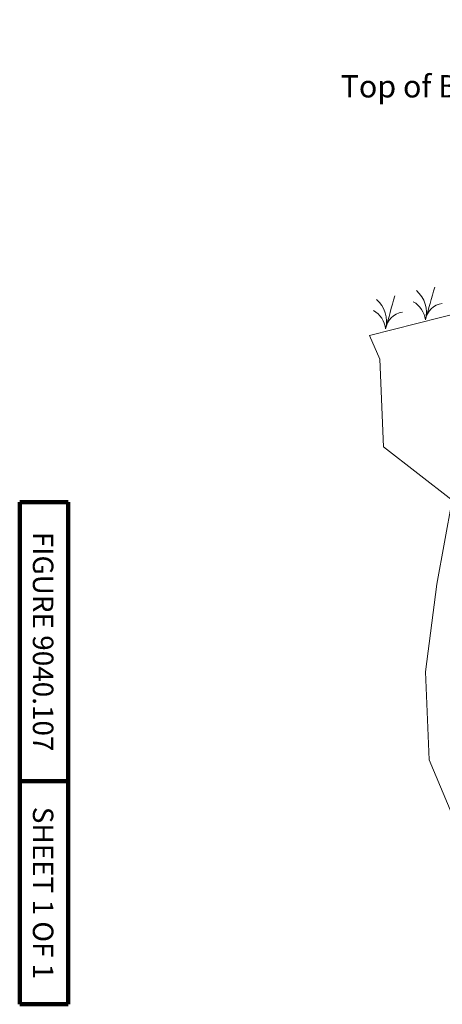
# Model space of a CAD drawing. Units: feet. Extents: x 10333 to 13468, y 8980 to 10909.
# Drawn here: x 10333 to 10787, y 8980 to 10039 of the extents above; entities that cross this region are included whole.
import ezdxf

# ---------------------------------------------------------------- set-up
doc = ezdxf.new("R2010")
doc.units = ezdxf.units.FT
doc.header["$MEASUREMENT"] = 0
for name, color, linetype, lineweight in [('dsnStdBlock', 7, 'Continuous', 140), ('dsnStdDimension', 140, 'Continuous', 53), ('dsnStdLabel', 140, 'Continuous', 53)]:
    doc.layers.add(name, color=color, linetype=linetype, lineweight=lineweight)
doc.styles.add('Style-Arial', font='arial.ttf')
doc.dimstyles.get("Standard").update_dxf_attribs({"dimtxt": 0.18, "dimasz": 0.18, "dimexe": 0.18, "dimexo": 0.0625, "dimgap": 0.09, "dimtad": 0, "dimtih": 1, "dimtoh": 1, "dimdec": 4, "dimzin": 0, "dimdsep": 46, "dimtxsty": 'Standard', "dimcen": 0.09, "dimadec": 0, "dimazin": 0, "dimtfac": 1, "dimtdec": 4, "dimtofl": 0, "dimtmove": 0, "dimatfit": 3, "dimfxl": 1, "dimtolj": 1, "dimtzin": 0, "dimarcsym": 0})

# ---------------------------------------------------------------- blocks, each defined once
blk = doc.blocks.new('LT_0.5')
at = {"layer": 'dsnStdDimension', "lineweight": 30}
blk.add_hatch(color=256, dxfattribs=at).paths.add_polyline_path([(-1, 0.25, -0.156), (-1, -0.25, -0.123106), (0, 0, -0.123106)])
at = {"lineweight": 30}
blk.add_line((0, 0), (-1, 0), dxfattribs=at)

msp = doc.modelspace()

# ---------------------------------------------------------------- linework, layer by layer
at = {"color": 7, "linetype": 'Continuous', "lineweight": 13}
msp.add_line((10708.77437, 9699.22923), (12038.59003, 10038.8816), dxfattribs=at)
at = {"color": 7, "linetype": 'Continuous', "lineweight": 13, "flags": 128}
msp.add_lwpolyline([(10708.77437, 9699.22923), (10719.69063, 9673.75796), (10723.79246, 9579.41574), (10797.62551, 9521.99004), (10781.21816, 9431.74965), (10768.91266, 9337.40743), (10773.01449, 9243.06521), (10800.13218, 9177.8916), (10812.45547, 9115.89401)], dxfattribs=at)
at = {"color": 7, "linetype": 'Continuous', "lineweight": 13}
for centre, radius, start, end in [((16650.04266, 8072.0421), 6145.35813, 164.233422222, 164.576463889), ((10738.43116, 9723.82966), 31.45948, 345.48140278, 48.77111667), ((16692.92669, 8081.57189), 6145.35813, 164.233422222, 164.576463889), ((10695.54713, 9714.29987), 31.45948, 345.48140278, 48.77111667), ((10742.96486, 9712.85116), 26.10491, 6.80189722, 60.66441389), ((10789.88515, 9712.72201), 21.24471, 97.90458333, 171.27969722), ((10700.08082, 9703.32138), 26.10491, 6.80189722, 60.66441389), ((10747.00112, 9703.19223), 21.24471, 97.90458333, 171.27969722)]:
    msp.add_arc(centre, radius, start, end, dxfattribs=at)
at = {"layer": 'dsnStdBlock', "color": 7, "linetype": 'Continuous', "lineweight": 140}
for p, q in [((10332.502, 8980), (10332.502, 9520)), ((10384.502, 9520), (10332.502, 9520)), ((10384.502, 8980), (10384.502, 9520)), ((10384.502, 9220), (10332.502, 9220)), ((10384.502, 8980), (10332.502, 8980))]:
    msp.add_line(p, q, dxfattribs=at)

# ---------------------------------------------------------------- texts
at = {"layer": 'dsnStdBlock', "color": 7, "lineweight": 140, "char_height": 22.000044, "attachment_point": 5, "rotation": 270, "line_spacing_factor": 1.145455, "style": 'Style-Arial'}
for s, insert in [('FIGURE 9040.107', (10354.83533, 9370)), ('SHEET 1 OF 1', (10354.83533, 9099.72332))]:
    msp.add_mtext(s, dxfattribs=dict(at, insert=insert))
at = {"layer": 'dsnStdLabel', "insert": (10677.63079, 9979.25553), "char_height": 24.000048, "attachment_point": 1, "line_spacing_factor": 0.9, "style": 'Style-Arial'}
msp.add_mtext('Top of Bank\\P', dxfattribs=at)

# ---------------------------------------------------------------- leaders
at = {"layer": 'dsnStdLabel', "annotation_type": 0, "has_hookline": 1, "hookline_direction": 1, "text_width": 179.86939}
msp.add_leader([(11008.6766, 9776.17505), (10894.39951, 9964.12745), (10870.39946, 9964.12745)], dimstyle='Standard', override={"dimtxt": 24.000048, "dimasz": 24.000048, "dimgap": 12.128073, "dimtxsty": 'Style-Arial', "dimldrblk": 'LT_0.5'}, dxfattribs=at)

doc.saveas('drawing.dxf')
